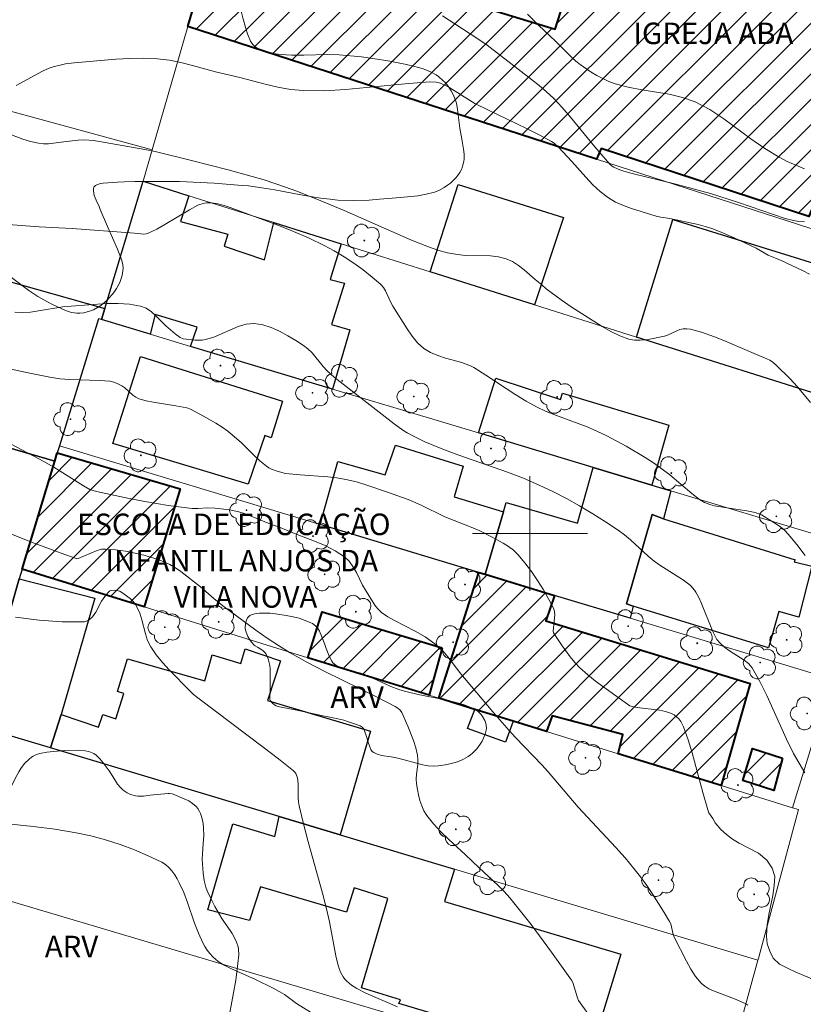
# Model space of a CAD drawing. Units: metres. Extents: x 279264 to 279779, y 1666576 to 1667141.
# Drawn here: x 279464 to 279519, y 1666867 to 1666936 of the extents above; entities that cross this region are included whole.
import ezdxf

# ---------------------------------------------------------------- set-up
doc = ezdxf.new("R2010")
doc.units = ezdxf.units.M
doc.header["$MEASUREMENT"] = 0
for name, color, linetype, lineweight, true_color in [('Arvores_Isoladas', 7, 'Continuous', 18, 0x00ff33), ('Curvas_Intermediarias', 7, 'Continuous', 9, 0x783c14), ('Curvas_Mestras', 7, 'Continuous', 20, 0x783c14), ('Topon_Vegetacao', 7, 'Continuous', 9, 0x00ff33), ('Vegetacao', 7, 'Orla8', 9, 0x00ff33)]:
    doc.layers.add(name, color=color, linetype=linetype, lineweight=lineweight, true_color=true_color)
for name, color, linetype, lineweight in [('Edificacoes', 7, 'Continuous', 30), ('Edificacoes_Notaveis_Hatch', 8, 'Continuous', 9), ('Escola_Publica_Privada', 7, 'Continuous', 40), ('Igrejas_Templos_Capelas', 7, 'Continuous', 40), ('Malha_Coordenadas', 7, 'Continuous', 15), ('Muro_Grade', 8, 'Continuous', 20), ('Topon_Escola_Publica_Privada', 7, 'Continuous', 9), ('Topon_Igrejas', 7, 'Continuous', 9)]:
    doc.layers.add(name, color=color, linetype=linetype, lineweight=lineweight)
doc.styles.add('Arial', font='arial.ttf', dxfattribs={"height": 1.5})
doc.styles.get("Standard").update_dxf_attribs({"font": 'arial.ttf'})
doc.linetypes.add('Orla8', pattern='A,6,-0.5,["V",Standard,S=1,R=0,X=-0.5,Y=-1],-0.5,6,-0.5,["V",Standard,S=1,R=0,X=-0.5,Y=-1],-0.5', length=14)

# ---------------------------------------------------------------- blocks, each defined once
blk = doc.blocks.new('Arvore')
at = {"layer": 'Arvores_Isoladas'}
blk.add_lwpolyline([(-0.718, 0.493, 0.872324), (-0.722, -0.551, 0.862983), (0.284, -0.827, 0.900105), (0.89, 0.029, 0.863155), (0.262, 0.861, 0.882486)], format="xyb", close=True, dxfattribs=at)
blk.add_circle((0, 0), 0.0286, dxfattribs=at)

msp = doc.modelspace()

# ---------------------------------------------------------------- hatches: boundary and pattern name
at = {"layer": 'Edificacoes_Notaveis_Hatch'}
h = msp.add_hatch(dxfattribs=at)
h.set_pattern_fill('ANSI31', color=256, scale=10)
h.paths.add_polyline_path([(279527.58, 1666939.936), (279522.06, 1666921.702), (279519.618, 1666922.542), (279519.439, 1666922.096), (279504.97, 1666926.824), (279504.647, 1666926.092), (279476.17, 1666935.327), (279477.131, 1666938.641), (279478.204, 1666942.339), (279501.752, 1666935.13), (279505.553, 1666946.992)])
h = msp.add_hatch(dxfattribs=at)
h.set_pattern_fill('ANSI31', color=256, scale=10)
h.paths.add_polyline_path([(279467.064, 1666905.614), (279475.625, 1666903.11), (279473.118, 1666894.877), (279464.615, 1666897.511), (279466.889, 1666905.034)])
h = msp.add_hatch(dxfattribs=at)
h.set_pattern_fill('ANSI31', color=256, scale=10)
h.paths.add_polyline_path([(279496.442, 1666897.281), (279496.871, 1666897.151), (279501.72, 1666895.685), (279501.115, 1666893.907), (279515.349, 1666889.543), (279513.315, 1666882.426), (279506.157, 1666884.643), (279506.47, 1666885.976), (279501.541, 1666887.286), (279501.166, 1666886.189), (279498.832, 1666886.912), (279496.164, 1666887.738), (279493.654, 1666888.516)])
h = msp.add_hatch(dxfattribs=at)
h.set_pattern_fill('ANSI31', color=256, scale=10)
h.paths.add_polyline_path([(279493.883, 1666892.022), (279492.973, 1666888.727), (279484.537, 1666891.34), (279485.527, 1666894.526)])
h = msp.add_hatch(dxfattribs=at)
h.set_pattern_fill('ANSI31', color=256, scale=10)
h.paths.add_polyline_path([(279517.593, 1666884.336), (279516.991, 1666882.076), (279514.831, 1666882.79), (279515.501, 1666885.017)])

# ---------------------------------------------------------------- linework, layer by layer
at = {"layer": 'Curvas_Intermediarias', "flags": 128}
for points, elevation in [([(279493.906, 1666936.07), (279496.241, 1666934.554), (279497.02, 1666934.021), (279500.12, 1666931.642), (279500.643, 1666931.221), (279501.151, 1666930.783), (279501.636, 1666930.323), (279502.244, 1666929.68), (279502.827, 1666929.011), (279504.517, 1666926.945), (279505.398, 1666925.912), (279505.62, 1666925.695), (279505.74, 1666925.601), (279505.857, 1666925.525), (279506.11, 1666925.398), (279506.379, 1666925.299), (279507.12, 1666925.092), (279510.173, 1666924.332), (279512.587, 1666923.687), (279514.532, 1666923.067), (279517.793, 1666921.951), (279518.353, 1666921.815), (279518.743, 1666921.739), (279519.134, 1666921.718)], 34), ([(279519.141, 1666925.418), (279518.529, 1666925.656), (279517.933, 1666925.922), (279517.356, 1666926.216), (279516.361, 1666926.821), (279515.4, 1666927.498), (279513.504, 1666928.897), (279512.528, 1666929.532), (279511.509, 1666930.067), (279510.626, 1666930.387), (279509.701, 1666930.608), (279507.796, 1666930.921), (279506.849, 1666931.096), (279505.931, 1666931.34), (279505.501, 1666931.501), (279505.081, 1666931.694), (279504.671, 1666931.914), (279504.272, 1666932.155), (279503.505, 1666932.675), (279503.2, 1666932.914), (279502.911, 1666933.175), (279501.807, 1666934.29), (279500.588, 1666935.425), (279499.827, 1666936.196)], 33), ([(279519.547, 1666909.121), (279518.654, 1666910.211), (279518.103, 1666910.793), (279517.175, 1666911.708), (279516.945, 1666911.904), (279516.706, 1666912.069), (279516.303, 1666912.27), (279516.108, 1666912.337), (279513.515, 1666913.434), (279512.863, 1666913.695), (279511.957, 1666914.024), (279511.443, 1666914.172), (279511.183, 1666914.223), (279510.926, 1666914.251), (279510.673, 1666914.25), (279510.452, 1666914.209), (279510.236, 1666914.125), (279509.588, 1666913.811), (279509.365, 1666913.746), (279508.111, 1666913.5), (279507.691, 1666913.457), (279507.282, 1666913.463), (279506.891, 1666913.537), (279506.258, 1666913.77), (279505.638, 1666914.072), (279505.03, 1666914.424), (279502.876, 1666915.799), (279502.17, 1666916.288), (279501.13, 1666917.051), (279500.824, 1666917.327), (279500.369, 1666917.696), (279499.597, 1666918.368), (279499.202, 1666918.68), (279498.789, 1666918.947), (279498.352, 1666919.146), (279497.818, 1666919.282), (279497.258, 1666919.343), (279495.515, 1666919.373), (279494.945, 1666919.427), (279494.259, 1666919.555), (279493.582, 1666919.733), (279492.923, 1666919.963), (279491.741, 1666920.445), (279487.059, 1666922.503), (279485.156, 1666923.293), (279483.699, 1666923.867), (279482.965, 1666924.139), (279482.226, 1666924.395), (279481.481, 1666924.631), (279480.227, 1666924.997), (279478.966, 1666925.342), (279476.432, 1666925.991), (279473.891, 1666926.611), (279473.161, 1666926.765), (279470.018, 1666927.312), (279469.6, 1666927.372), (279468.965, 1666927.424), (279468.532, 1666927.397), (279467.525, 1666927.294), (279466.452, 1666927.159), (279466.099, 1666927.151), (279465.751, 1666927.185), (279465.206, 1666927.307), (279464.667, 1666927.473), (279463.062, 1666928.075)], 36), ([(279519.171, 1666898.472), (279518.599, 1666899.227), (279518.003, 1666899.957), (279517.756, 1666900.212), (279517.482, 1666900.441), (279517.187, 1666900.65), (279516.127, 1666901.285), (279515.702, 1666901.447), (279515.104, 1666901.581), (279513.872, 1666901.757), (279512.868, 1666901.919), (279512.529, 1666902.006), (279512.156, 1666902.159), (279511.811, 1666902.371), (279511.283, 1666902.781), (279509.741, 1666904.074), (279509.215, 1666904.488), (279508.672, 1666904.875), (279508.03, 1666905.29), (279506.712, 1666906.071), (279505.358, 1666906.791), (279504.672, 1666907.129), (279503.979, 1666907.434), (279501.84, 1666908.224), (279501.137, 1666908.505), (279500.453, 1666908.825), (279499.727, 1666909.223), (279499.017, 1666909.653), (279496.929, 1666911.023), (279496.085, 1666911.561), (279495.864, 1666911.687), (279495.247, 1666911.905), (279494.126, 1666912.214), (279493.581, 1666912.388), (279493.07, 1666912.606), (279492.611, 1666912.894), (279492.177, 1666913.29), (279491.79, 1666913.752), (279491.437, 1666914.258), (279490.448, 1666915.844), (279490.304, 1666916.096), (279489.945, 1666916.903), (279489.798, 1666917.146), (279489.612, 1666917.354), (279489.011, 1666917.865), (279488.382, 1666918.359), (279487.73, 1666918.832), (279487.058, 1666919.278), (279486.368, 1666919.693), (279485.667, 1666920.074), (279484.611, 1666920.581), (279483.531, 1666921.048), (279482.435, 1666921.483), (279479.117, 1666922.714), (279478.687, 1666922.86), (279478.246, 1666922.971), (279477.804, 1666923.031), (279477.486, 1666923.027), (279477.325, 1666923.006), (279477.012, 1666922.925), (279476.866, 1666922.864), (279476.282, 1666922.558), (279474.57, 1666921.526), (279473.995, 1666921.201), (279473.41, 1666920.916), (279473.262, 1666920.872), (279473.106, 1666920.859), (279472.454, 1666920.927), (279468.104, 1666921.247), (279465.817, 1666921.362), (279464.846, 1666921.427), (279458.086, 1666921.969)], 37), ([(279519.153, 1666883.305), (279518.75, 1666883.98), (279518.367, 1666884.666), (279517.873, 1666885.657), (279516.516, 1666888.709), (279516.026, 1666889.692), (279515.477, 1666890.629), (279515.233, 1666890.924), (279514.935, 1666891.174), (279513.908, 1666891.817), (279513.588, 1666892.053), (279513.23, 1666892.373), (279513.026, 1666892.615), (279512.944, 1666892.749), (279512.724, 1666893.207), (279511.959, 1666895.115), (279511.743, 1666895.578), (279511.56, 1666895.902), (279511.455, 1666896.056), (279511.213, 1666896.338), (279511.076, 1666896.46), (279510.691, 1666896.746), (279509.047, 1666897.78), (279508.653, 1666898.061), (279508.228, 1666898.413), (279507.013, 1666899.552), (279506.594, 1666899.911), (279506.151, 1666900.237), (279505.269, 1666900.812), (279504.372, 1666901.371), (279503.462, 1666901.911), (279502.539, 1666902.427), (279501.602, 1666902.916), (279500.653, 1666903.373), (279499.558, 1666903.842), (279498.441, 1666904.266), (279495.047, 1666905.443), (279493.928, 1666905.864), (279492.669, 1666906.392), (279491.853, 1666906.791), (279491.457, 1666907.01), (279491.143, 1666907.205), (279490.542, 1666907.642), (279486.366, 1666910.891), (279485.871, 1666911.328), (279485.592, 1666911.623), (279484.817, 1666912.578), (279484.537, 1666912.864), (279484.225, 1666913.107), (279483.695, 1666913.446), (279483.138, 1666913.78), (279482.562, 1666914.088), (279481.975, 1666914.346), (279481.384, 1666914.53), (279480.797, 1666914.62), (279480.239, 1666914.576), (279479.677, 1666914.414), (279477.971, 1666913.677), (279477.397, 1666913.503), (279477.154, 1666913.467), (279476.905, 1666913.461), (279476.654, 1666913.474), (279475.848, 1666913.566), (279475.641, 1666913.644), (279475.276, 1666913.909), (279474.627, 1666914.467), (279473.966, 1666915.137), (279473.625, 1666915.442), (279473.264, 1666915.687), (279472.87, 1666915.843), (279472.108, 1666915.974), (279471.314, 1666916.022), (279470.498, 1666916.011), (279468.035, 1666915.845), (279467.467, 1666915.791), (279465.77, 1666915.501), (279465.206, 1666915.43), (279464.641, 1666915.405), (279464.118, 1666915.426)], 38), ([(279463.745, 1666911.462), (279465.148, 1666911.156), (279466.553, 1666910.879), (279467.24, 1666910.781), (279467.935, 1666910.731), (279470.03, 1666910.663), (279470.721, 1666910.603), (279471.015, 1666910.536), (279471.298, 1666910.421), (279471.564, 1666910.277), (279471.768, 1666910.135), (279472.341, 1666909.634), (279472.543, 1666909.492), (279472.762, 1666909.389), (279473.253, 1666909.244), (279473.76, 1666909.135), (279475.32, 1666908.894), (279476.103, 1666908.746), (279476.357, 1666908.654), (279477.247, 1666908.178), (279478.126, 1666907.678), (279478.551, 1666907.408), (279478.961, 1666907.118), (279479.428, 1666906.736), (279479.874, 1666906.325), (279480.743, 1666905.471), (279481.187, 1666905.059), (279481.65, 1666904.677), (279481.818, 1666904.566), (279481.999, 1666904.476), (279482.386, 1666904.335), (279482.963, 1666904.172), (279483.984, 1666904.08), (279485.911, 1666903.95), (279486.546, 1666903.875), (279487.174, 1666903.762), (279487.909, 1666903.584), (279488.639, 1666903.374), (279490.083, 1666902.886), (279491.51, 1666902.354), (279492.372, 1666901.981), (279494.066, 1666901.16), (279496.028, 1666900.379), (279496.512, 1666900.172), (279497.372, 1666899.746), (279498.145, 1666899.327), (279498.511, 1666899.091), (279498.852, 1666898.829), (279499.155, 1666898.533), (279499.64, 1666897.96), (279500.101, 1666897.352), (279500.535, 1666896.718), (279500.941, 1666896.065), (279501.315, 1666895.404), (279501.655, 1666894.741), (279501.719, 1666894.543), (279501.735, 1666894.33), (279501.613, 1666893.182), (279501.642, 1666893.071), (279502.199, 1666892.226), (279502.801, 1666891.395), (279503.128, 1666891.004), (279503.479, 1666890.64), (279504.01, 1666890.163), (279504.568, 1666889.711), (279505.145, 1666889.278), (279506.955, 1666887.995), (279507.219, 1666887.922), (279507.664, 1666887.851), (279509.019, 1666887.678), (279509.45, 1666887.586), (279509.859, 1666887.452), (279510.041, 1666887.357), (279510.211, 1666887.228), (279510.367, 1666887.072), (279510.503, 1666886.895), (279510.618, 1666886.707), (279510.706, 1666886.513), (279511.018, 1666885.624), (279511.296, 1666884.717), (279512.044, 1666881.946), (279512.391, 1666880.729), (279512.468, 1666880.539), (279512.751, 1666880.134), (279512.912, 1666879.826), (279513.305, 1666879.378), (279513.692, 1666879.024), (279514.109, 1666878.702), (279514.589, 1666878.406), (279515.917, 1666877.719), (279516.516, 1666877.226), (279516.884, 1666876.664), (279517.053, 1666876.101), (279517.023, 1666875.462), (279516.919, 1666874.773), (279516.642, 1666873.438), (279516.537, 1666872.723), (279516.489, 1666871.964), (279516.534, 1666871.401), (279516.709, 1666870.882), (279516.953, 1666870.396), (279517.39, 1666869.991), (279517.982, 1666869.67), (279518.48, 1666869.443), (279520.399, 1666868.624)], 39), ([(279462.175, 1666900.626), (279465.268, 1666899.394), (279467.341, 1666898.614), (279468.377, 1666898.242), (279468.427, 1666898.233), (279468.53, 1666898.258), (279469.848, 1666898.818), (279470.141, 1666898.895), (279470.437, 1666898.914), (279471.119, 1666898.857), (279471.811, 1666898.759), (279472.505, 1666898.622), (279473.194, 1666898.451), (279473.869, 1666898.248), (279474.522, 1666898.018), (279474.922, 1666897.836), (279475.304, 1666897.61), (279475.673, 1666897.353), (279477.058, 1666896.271), (279477.967, 1666895.471), (279478.592, 1666894.961), (279480.903, 1666893.257), (279481.687, 1666892.707), (279482.484, 1666892.179), (279483.298, 1666891.681), (279484.491, 1666891.013), (279485.705, 1666890.382), (279489.393, 1666888.561), (279490.607, 1666887.932), (279490.787, 1666887.826), (279490.95, 1666887.693), (279491.066, 1666887.53), (279491.498, 1666886.561), (279491.884, 1666885.561), (279492.042, 1666885.054), (279492.166, 1666884.545), (279492.2, 1666884.22), (279492.185, 1666883.887), (279492.1, 1666883.212), (279492.077, 1666882.878), (279492.097, 1666882.549), (279492.159, 1666882.165), (279492.236, 1666881.775), (279492.333, 1666881.388), (279492.457, 1666881.013), (279492.615, 1666880.658), (279492.814, 1666880.333), (279493.279, 1666879.75), (279493.794, 1666879.197), (279494.343, 1666878.665), (279495.478, 1666877.625), (279496.463, 1666876.685), (279497.783, 1666875.473), (279498.203, 1666875.052), (279498.599, 1666874.609), (279499.352, 1666873.683), (279500.086, 1666872.737), (279501.51, 1666870.81), (279502.906, 1666868.868), (279502.981, 1666868.716), (279503.315, 1666867.628), (279503.392, 1666867.449), (279503.491, 1666867.283), (279504.224, 1666866.293)], 41), ([(279464.158, 1666894.161), (279465.803, 1666893.949), (279467.411, 1666893.83), (279468.961, 1666893.839), (279469.275, 1666893.944), (279469.532, 1666894.188), (279469.751, 1666894.523), (279470.157, 1666895.28), (279470.383, 1666895.609), (279470.584, 1666895.86), (279470.734, 1666895.994), (279470.818, 1666896.03), (279471.053, 1666896.05), (279471.308, 1666896.007), (279471.427, 1666895.964), (279471.74, 1666895.774), (279472.144, 1666895.465), (279472.329, 1666895.289), (279472.491, 1666895.099), (279472.623, 1666894.894), (279472.816, 1666894.451), (279472.959, 1666893.978), (279473.206, 1666893.003), (279473.364, 1666892.536), (279473.582, 1666892.104), (279473.97, 1666891.546), (279474.405, 1666891.013), (279474.871, 1666890.499), (279476.326, 1666889), (279476.564, 1666888.773), (279476.952, 1666888.465), (279481.421, 1666885.113), (279482.49, 1666884.288), (279483.537, 1666883.446), (279483.619, 1666883.363), (279483.685, 1666883.264), (279483.777, 1666883.037), (279483.828, 1666882.801), (279483.858, 1666882.506), (279483.862, 1666881.603), (279483.878, 1666881.303), (279483.924, 1666881.009), (279484.224, 1666879.757), (279484.553, 1666878.511), (279485.587, 1666874.777), (279485.907, 1666873.528), (279486.037, 1666872.938), (279486.47, 1666870.559), (279486.607, 1666869.974), (279486.724, 1666869.606), (279486.8, 1666869.425), (279486.987, 1666869.089), (279487.1, 1666868.94), (279487.244, 1666868.788), (279487.576, 1666868.517), (279487.945, 1666868.285), (279488.561, 1666867.968), (279490.765, 1666867.005)], 42), ([(279463.858, 1666879.731), (279465.382, 1666879.581), (279466.896, 1666879.38), (279468.391, 1666879.132), (279469.415, 1666878.914), (279470.436, 1666878.638), (279471.446, 1666878.311), (279472.44, 1666877.941), (279473.408, 1666877.536), (279474.345, 1666877.101), (279474.609, 1666876.939), (279474.846, 1666876.729), (279475.059, 1666876.483), (279475.249, 1666876.213), (279475.419, 1666875.931), (279475.57, 1666875.648), (279475.878, 1666874.971), (279476.145, 1666874.27), (279476.637, 1666872.842), (279476.903, 1666872.14), (279477.209, 1666871.462), (279477.351, 1666871.206), (279477.516, 1666870.959), (279477.701, 1666870.724), (279477.903, 1666870.504), (279478.12, 1666870.305), (279478.35, 1666870.128), (279478.739, 1666869.887), (279479.152, 1666869.676), (279480.874, 1666868.922), (279482.122, 1666868.305), (279482.731, 1666867.97), (279482.905, 1666867.857), (279483.739, 1666867.23), (279488.723, 1666864.144)], 43)]:
    msp.add_lwpolyline(points, dxfattribs=dict(at, elevation=elevation))
at = {"layer": 'Curvas_Mestras', "flags": 128}
for points, elevation in [([(279464.202, 1666931.207), (279466.039, 1666932.202), (279466.512, 1666932.413), (279466.788, 1666932.513), (279467.359, 1666932.663), (279467.651, 1666932.717), (279468.238, 1666932.789), (279471.155, 1666933.049), (279472.129, 1666933.101), (279473.099, 1666933.114), (279474.063, 1666933.073), (279474.878, 1666932.974), (279475.688, 1666932.814), (279476.494, 1666932.614), (279478.103, 1666932.178), (279479.793, 1666931.77), (279481.556, 1666931.299), (279482.44, 1666931.092), (279483.327, 1666930.936), (279484.22, 1666930.856), (279485.68, 1666930.854), (279487.145, 1666930.934), (279488.614, 1666931.066), (279491.554, 1666931.362), (279493.022, 1666931.463), (279493.476, 1666931.442), (279493.771, 1666931.375), (279494.168, 1666931.199), (279494.419, 1666931.057), (279495.783, 1666930.195), (279496.17, 1666929.97), (279497.06, 1666929.526), (279499.751, 1666928.229), (279500.636, 1666927.779), (279501.505, 1666927.308), (279501.678, 1666927.192), (279501.986, 1666926.906), (279502.917, 1666925.915), (279503.887, 1666924.828), (279504.383, 1666924.303), (279504.905, 1666923.816), (279505.463, 1666923.386), (279505.968, 1666923.089), (279506.508, 1666922.846), (279507.073, 1666922.641), (279508.804, 1666922.105), (279509.112, 1666922.037), (279509.745, 1666921.956), (279511.72, 1666921.527), (279512.206, 1666921.396), (279512.685, 1666921.245), (279513.208, 1666921.05), (279514.235, 1666920.602), (279515.753, 1666919.875), (279516.589, 1666919.4), (279517.494, 1666919.025), (279519.039, 1666918.303), (279519.487, 1666918.077)], 35), ([(279463.499, 1666906.401), (279466.126, 1666905.013), (279466.83, 1666904.606), (279468.888, 1666903.307), (279469.344, 1666903.065), (279469.795, 1666902.931), (279472.072, 1666902.441), (279473.158, 1666902.234), (279474.804, 1666901.953), (279475.905, 1666901.798), (279476.456, 1666901.737), (279476.878, 1666901.737), (279477.513, 1666901.788), (279478.059, 1666901.758), (279479.066, 1666901.637), (279479.723, 1666901.496), (279480.089, 1666901.385), (279480.451, 1666901.253), (279481.882, 1666900.664), (279482.593, 1666900.407), (279483.474, 1666900.043), (279484.99, 1666899.463), (279485.728, 1666899.149), (279486.429, 1666898.792), (279487.074, 1666898.373), (279487.402, 1666898.062), (279487.672, 1666897.686), (279487.905, 1666897.267), (279488.34, 1666896.391), (279488.583, 1666895.979), (279489.072, 1666895.187), (279489.248, 1666894.933), (279489.441, 1666894.701), (279489.66, 1666894.498), (279490.092, 1666894.197), (279490.553, 1666893.93), (279492.001, 1666893.199), (279492.701, 1666892.787), (279493.38, 1666892.314), (279493.79, 1666891.953), (279494.042, 1666891.683), (279494.279, 1666891.398), (279495.19, 1666890.217), (279496.299, 1666888.889), (279497.415, 1666887.568), (279498.551, 1666886.264), (279498.996, 1666885.777), (279500.826, 1666883.872), (279501.275, 1666883.387), (279503.371, 1666880.933), (279504.019, 1666880.22), (279505.994, 1666878.107), (279506.633, 1666877.388), (279507.247, 1666876.649), (279507.699, 1666876.062), (279508.135, 1666875.459), (279508.555, 1666874.844), (279509.351, 1666873.589), (279509.731, 1666872.955), (279509.81, 1666872.786), (279509.99, 1666872.046), (279510.06, 1666871.872), (279510.902, 1666870.185), (279511.21, 1666869.641), (279511.547, 1666869.128), (279511.923, 1666868.661), (279512.176, 1666868.439), (279512.473, 1666868.264), (279512.799, 1666868.12), (279514.379, 1666867.518), (279515.039, 1666867.216), (279515.187, 1666867.127)], 40)]:
    msp.add_lwpolyline(points, dxfattribs=dict(at, elevation=elevation))
at = {"layer": 'Edificacoes', "flags": 128}
for points in [[(279473.043, 1666924.548), (279476.242, 1666923.537), (279475.647, 1666921.745), (279478.959, 1666920.849), (279478.689, 1666920.027), (279481.516, 1666919.074), (279482.168, 1666921.663), (279486.856, 1666920.181), (279486.082, 1666917.692), (279487.088, 1666917.443), (279486.18, 1666914.555), (279487.446, 1666914.181), (279486.238, 1666910.062), (279476.355, 1666913.035), (279476.815, 1666914.381), (279473.899, 1666915.255), (279473.546, 1666913.879), (279470.151, 1666914.901), (279470.386, 1666915.684)], [(279493.051, 1666918.222), (279495.01, 1666924.321), (279502.348, 1666922.027), (279500.31, 1666915.926)], [(279507.415, 1666913.679), (279509.959, 1666921.884), (279524.248, 1666917.444), (279521.858, 1666909.112)], [(279450.507, 1666910.492), (279450.77, 1666911.341), (279453.4, 1666919.78), (279454.994, 1666919.27), (279455.218, 1666919.927), (279460.655, 1666918.406), (279460.398, 1666917.727), (279462.913, 1666916.99), (279463.148, 1666917.708), (279470.386, 1666915.684), (279470.151, 1666914.901), (279469.95, 1666914.962), (279467.216, 1666906.115), (279467.064, 1666905.614), (279466.889, 1666905.034), (279453.324, 1666908.977), (279450.856, 1666909.695), (279451.015, 1666910.356)], [(279470.932, 1666906.272), (279472.861, 1666912.34), (279482.769, 1666909.226), (279481.961, 1666906.671), (279481.52, 1666906.819), (279480.376, 1666903.442)], [(279496.412, 1666907.001), (279497.621, 1666910.809), (279502.133, 1666909.333), (279502.279, 1666909.768), (279509.674, 1666907.533), (279508.499, 1666903.365), (279504.417, 1666904.593)], [(279463.78, 1666894.632), (279457.279, 1666896.492), (279453.129, 1666897.679), (279454.694, 1666903.466), (279451.935, 1666904.167), (279453.324, 1666908.977), (279466.889, 1666905.034), (279464.615, 1666897.511), (279464.417, 1666896.827)], [(279485.375, 1666900.626), (279486.606, 1666905.008), (279489.907, 1666904.081), (279490.625, 1666906.147), (279495.339, 1666904.687), (279494.712, 1666902.541), (279498.149, 1666901.5), (279496.871, 1666897.151), (279496.442, 1666897.281)], [(279496.871, 1666897.151), (279498.149, 1666901.5), (279498.339, 1666902.155), (279503.312, 1666900.712), (279504.417, 1666904.593), (279508.499, 1666903.365), (279509.812, 1666902.97), (279509.298, 1666901.027), (279508.518, 1666901.311), (279506.718, 1666895.082), (279507.204, 1666894.934), (279506.992, 1666894.092), (279501.72, 1666895.685)], [(279508.518, 1666901.311), (279509.298, 1666901.027), (279518.474, 1666898.16), (279518.418, 1666898.029), (279519.649, 1666897.712), (279518.735, 1666894.16), (279517.339, 1666894.551), (279516.615, 1666892.016), (279507.204, 1666894.934), (279506.718, 1666895.082)], [(279466.589, 1666885.048), (279461.447, 1666886.59), (279463.78, 1666894.632), (279464.417, 1666896.827), (279469.687, 1666895.487), (279467.341, 1666887.388)], [(279466.589, 1666885.048), (279467.341, 1666887.388), (279469.944, 1666886.505), (279470.236, 1666887.392), (279471.141, 1666887.076), (279471.713, 1666888.85), (279471.26, 1666888.974), (279471.956, 1666891.26), (279477.348, 1666889.726), (279477.852, 1666891.534), (279479.865, 1666890.925), (279480.156, 1666891.948), (279482.61, 1666891.124), (279481.724, 1666888.349), (279488.903, 1666886.229), (279486.782, 1666878.994), (279482.531, 1666880.269)], [(279498.832, 1666886.912), (279498.294, 1666885.462), (279495.647, 1666886.415), (279496.164, 1666887.738)], [(279477.548, 1666873.774), (279479.289, 1666879.76), (279482.219, 1666878.869), (279482.531, 1666880.269), (279486.782, 1666878.994), (279494.743, 1666876.607), (279494.039, 1666874.359), (279506.334, 1666870.685), (279503.834, 1666862.473), (279499.05, 1666863.896), (279499.364, 1666864.714), (279490.869, 1666867.249), (279490.981, 1666867.499), (279488.255, 1666868.333), (279490.098, 1666874.557), (279487.756, 1666875.312), (279487.231, 1666873.609), (279481.225, 1666875.378), (279480.465, 1666873.027)]]:
    msp.add_lwpolyline(points, close=True, dxfattribs=at)
at = {"layer": 'Escola_Publica_Privada', "flags": 128}
for points in [[(279467.064, 1666905.614), (279475.625, 1666903.11), (279473.118, 1666894.877), (279464.615, 1666897.511), (279466.889, 1666905.034)], [(279496.442, 1666897.281), (279496.871, 1666897.151), (279501.72, 1666895.685), (279501.115, 1666893.907), (279515.349, 1666889.543), (279513.315, 1666882.426), (279506.157, 1666884.643), (279506.47, 1666885.976), (279501.541, 1666887.286), (279501.166, 1666886.189), (279498.832, 1666886.912), (279496.164, 1666887.738), (279493.654, 1666888.516)], [(279493.883, 1666892.022), (279492.973, 1666888.727), (279484.537, 1666891.34), (279485.527, 1666894.526)], [(279517.593, 1666884.336), (279516.991, 1666882.076), (279514.831, 1666882.79), (279515.501, 1666885.017)]]:
    msp.add_lwpolyline(points, close=True, dxfattribs=at)
at = {"layer": 'Igrejas_Templos_Capelas', "flags": 128}
msp.add_lwpolyline([(279527.58, 1666939.936), (279522.06, 1666921.702), (279519.618, 1666922.542), (279519.439, 1666922.096), (279504.97, 1666926.824), (279504.647, 1666926.092), (279476.17, 1666935.327), (279477.131, 1666938.641), (279478.204, 1666942.339), (279501.752, 1666935.13), (279505.553, 1666946.992)], close=True, dxfattribs=at)
at = {"layer": 'Malha_Coordenadas', "flags": 128}
for points in [[(279500, 1666904), (279500, 1666896)], [(279504, 1666900), (279496, 1666900)]]:
    msp.add_lwpolyline(points, dxfattribs=at)
at = {"layer": 'Muro_Grade', "flags": 128}
for points in [[(279419.118, 1666941.642), (279423.513, 1666940.441), (279433.663, 1666937.667), (279473.677, 1666926.732)], [(279477.131, 1666938.641), (279476.17, 1666935.327)], [(279476.17, 1666935.327), (279473.677, 1666926.732)], [(279529.689, 1666917.971), (279504.647, 1666926.092), (279476.17, 1666935.327)], [(279470.386, 1666915.684), (279463.148, 1666917.708), (279460.655, 1666918.406), (279455.218, 1666919.927), (279430.371, 1666926.879), (279427.391, 1666927.712), (279415.852, 1666930.941)], [(279473.677, 1666926.732), (279473.043, 1666924.548)], [(279470.386, 1666915.684), (279473.043, 1666924.548)], [(279473.043, 1666924.548), (279476.242, 1666923.537), (279482.168, 1666921.663), (279486.856, 1666920.181), (279493.051, 1666918.222), (279500.31, 1666915.926), (279507.415, 1666913.679), (279521.858, 1666909.112), (279526.726, 1666907.573)], [(279466.889, 1666905.034), (279453.324, 1666908.977), (279450.856, 1666909.695), (279443.758, 1666911.758), (279437.13, 1666913.685), (279435.623, 1666914.123), (279412.748, 1666920.773)], [(279470.151, 1666914.901), (279470.386, 1666915.684)], [(279467.216, 1666906.115), (279469.95, 1666914.962), (279470.151, 1666914.901)], [(279523.936, 1666898.721), (279509.812, 1666902.97), (279508.499, 1666903.365), (279504.417, 1666904.593), (279496.412, 1666907.001), (279486.238, 1666910.062), (279476.355, 1666913.035), (279473.546, 1666913.879), (279470.151, 1666914.901)], [(279467.216, 1666906.115), (279467.064, 1666905.614), (279466.889, 1666905.034)], [(279467.216, 1666906.115), (279485.375, 1666900.626), (279496.442, 1666897.281), (279496.871, 1666897.151), (279501.72, 1666895.685), (279506.992, 1666894.092), (279521.048, 1666889.843)], [(279464.615, 1666897.511), (279466.889, 1666905.034)], [(279464.615, 1666897.511), (279464.417, 1666896.827), (279463.78, 1666894.632)], [(279464.615, 1666897.511), (279473.118, 1666894.877), (279484.537, 1666891.34), (279492.973, 1666888.727), (279493.654, 1666888.516), (279496.164, 1666887.738), (279498.832, 1666886.912), (279501.166, 1666886.189), (279506.157, 1666884.643), (279513.315, 1666882.426), (279518.302, 1666880.881)], [(279521.048, 1666889.843), (279518.302, 1666880.881)], [(279515.886, 1666870.269), (279494.743, 1666876.607), (279486.782, 1666878.994), (279482.531, 1666880.269), (279466.589, 1666885.048), (279461.447, 1666886.59)], [(279518.302, 1666880.881), (279518.718, 1666880.767), (279515.939, 1666870.461), (279515.886, 1666870.269)], [(279513.001, 1666859.746), (279503.834, 1666862.473), (279499.05, 1666863.896), (279463.26, 1666874.54), (279458.087, 1666876.128)], [(279515.886, 1666870.269), (279513.001, 1666859.746)]]:
    msp.add_lwpolyline(points, dxfattribs=at)
at = {"layer": 'Vegetacao', "flags": 128}
for points in [[(279448.774, 1666944.387), (279448.674, 1666944.756), (279448.564, 1666945.502), (279448.493, 1666945.904), (279448.486, 1666946.107), (279448.535, 1666946.308), (279448.588, 1666946.408), (279448.693, 1666946.538), (279448.773, 1666946.607), (279448.95, 1666946.701), (279449.09, 1666946.727), (279449.159, 1666946.725), (279449.49, 1666946.659), (279449.712, 1666946.59), (279450.147, 1666946.412), (279450.488, 1666946.232), (279450.932, 1666945.981), (279451.161, 1666945.876), (279451.384, 1666945.795), (279451.844, 1666945.672), (279452.158, 1666945.613), (279452.789, 1666945.532), (279453.253, 1666945.486), (279453.415, 1666945.47), (279453.722, 1666945.457), (279453.938, 1666945.484), (279454.142, 1666945.566), (279454.239, 1666945.633), (279454.371, 1666945.781), (279454.413, 1666945.859), (279454.468, 1666946.032), (279454.485, 1666946.172), (279454.476, 1666946.552), (279454.433, 1666947.06), (279454.43, 1666947.314), (279454.471, 1666948.172), (279454.507, 1666948.601), (279454.608, 1666949.244), (279454.813, 1666949.966), (279455.145, 1666950.898), (279455.292, 1666951.373), (279455.404, 1666951.822), (279455.575, 1666952.726), (279455.598, 1666952.925), (279455.607, 1666953.326), (279455.588, 1666953.596), (279455.496, 1666954.135), (279455.389, 1666954.538), (279455.252, 1666954.887), (279455.149, 1666955.035), (279455.015, 1666955.145), (279454.933, 1666955.18), (279454.591, 1666955.253), (279454.135, 1666955.293), (279453.907, 1666955.322), (279453.541, 1666955.361), (279453.361, 1666955.439), (279453.299, 1666955.494), (279453.237, 1666955.621), (279453.231, 1666955.763), (279453.253, 1666955.96), (279453.256, 1666956.056), (279453.24, 1666956.54), (279453.293, 1666956.779), (279453.414, 1666956.967), (279453.488, 1666957.036), (279453.664, 1666957.153), (279453.812, 1666957.226), (279454.18, 1666957.365), (279454.426, 1666957.432), (279454.928, 1666957.517), (279455.711, 1666957.594), (279456.105, 1666957.617), (279456.695, 1666957.618), (279457.277, 1666957.564), (279457.564, 1666957.51), (279458.266, 1666957.336), (279458.729, 1666957.204), (279459.648, 1666956.908), (279460.558, 1666956.587), (279461.769, 1666956.149), (279462.375, 1666955.938), (279463.29, 1666955.645), (279463.751, 1666955.515), (279463.976, 1666955.464), (279464.44, 1666955.398), (279465.063, 1666955.322), (279465.367, 1666955.259), (279465.662, 1666955.163), (279465.804, 1666955.099), (279466.052, 1666954.966), (279466.529, 1666954.673), (279466.988, 1666954.353), (279467.885, 1666953.685), (279469.056, 1666952.795), (279469.234, 1666952.663), (279469.602, 1666952.406), (279469.889, 1666952.243), (279470.189, 1666952.13), (279470.344, 1666952.1), (279470.682, 1666952.071), (279470.91, 1666952.067), (279471.372, 1666952.088), (279471.838, 1666952.135), (279472.772, 1666952.246), (279473.464, 1666952.285), (279474.593, 1666952.279), (279475.154, 1666952.273), (279475.989, 1666952.26), (279476.82, 1666952.243), (279477.234, 1666952.232), (279477.69, 1666952.218), (279477.976, 1666952.201), (279478.513, 1666952.133), (279478.895, 1666952.037), (279479.081, 1666951.969), (279479.191, 1666951.912), (279479.383, 1666951.744), (279479.546, 1666951.518), (279479.641, 1666951.344), (279479.812, 1666950.967), (279479.99, 1666950.475), (279480.054, 1666950.223), (279480.106, 1666949.848), (279480.09, 1666949.482), (279480.051, 1666949.306), (279479.946, 1666948.992), (279479.665, 1666948.364), (279479.223, 1666947.531), (279479.007, 1666947.119), (279478.815, 1666946.712), (279478.733, 1666946.511), (279478.556, 1666946.062), (279478.328, 1666945.467), (279478.234, 1666945.171), (279478.137, 1666944.728), (279478.115, 1666944.507), (279478.109, 1666944.216), (279478.146, 1666943.643), (279478.202, 1666943.265), (279478.373, 1666942.505), (279478.539, 1666941.923), (279478.622, 1666941.646), (279478.79, 1666941.076), (279478.961, 1666940.492), (279479.301, 1666939.313), (279479.479, 1666938.589), (279479.58, 1666938.091), (279479.764, 1666937.074), (279479.911, 1666936.308), (279479.995, 1666935.929), (279480.196, 1666935.186), (279480.319, 1666934.825), (279480.538, 1666934.303), (279480.692, 1666934.065), (279480.824, 1666933.932), (279480.924, 1666933.854), (279481.147, 1666933.721), (279481.333, 1666933.639), (279481.736, 1666933.517), (279482.165, 1666933.436), (279482.455, 1666933.401), (279483.011, 1666933.354), (279483.421, 1666933.334), (279484.242, 1666933.336), (279485.885, 1666933.382), (279486.703, 1666933.354), (279488.274, 1666933.204), (279489.056, 1666933.103), (279490.228, 1666932.916), (279491.399, 1666932.678), (279491.984, 1666932.538), (279492.5, 1666932.39), (279492.749, 1666932.302), (279493.111, 1666932.144), (279493.456, 1666931.949), (279493.622, 1666931.836), (279493.938, 1666931.573), (279494.088, 1666931.422), (279494.303, 1666931.167), (279494.518, 1666930.847), (279494.634, 1666930.633), (279494.809, 1666930.202), (279494.873, 1666929.986), (279494.965, 1666929.551), (279495.118, 1666928.24), (279495.157, 1666927.986), (279495.257, 1666927.473), (279495.38, 1666926.784), (279495.411, 1666926.438), (279495.407, 1666926.094), (279495.388, 1666925.923), (279495.308, 1666925.582), (279495.245, 1666925.412), (279495.118, 1666925.16), (279494.946, 1666924.91), (279494.842, 1666924.786), (279494.46, 1666924.414), (279494.195, 1666924.212), (279494.015, 1666924.097), (279493.646, 1666923.905), (279493.362, 1666923.792), (279492.78, 1666923.63), (279492.184, 1666923.532), (279490.972, 1666923.414), (279489.521, 1666923.282), (279488.794, 1666923.233), (279487.706, 1666923.199), (279486.622, 1666923.233), (279486.084, 1666923.282), (279485.401, 1666923.371), (279484.038, 1666923.6), (279482.222, 1666923.938), (279481.313, 1666924.09), (279480.401, 1666924.212), (279479.944, 1666924.257), (279478.002, 1666924.407), (279477.029, 1666924.466), (279475.575, 1666924.52), (279475.23, 1666924.525), (279474.541, 1666924.53), (279473.168, 1666924.524), (279472.481, 1666924.519), (279471.746, 1666924.504), (279471.254, 1666924.483), (279470.271, 1666924.413), (279470.083, 1666924.385), (279469.832, 1666924.302), (279469.727, 1666924.24), (279469.647, 1666924.163), (279469.619, 1666924.118), (279469.596, 1666924.044), (279469.588, 1666923.882), (279469.647, 1666923.554), (279469.772, 1666923.224), (279469.976, 1666922.785), (279470.068, 1666922.568), (279470.572, 1666921.381), (279471.27, 1666919.799), (279471.561, 1666919.008), (279471.63, 1666918.712), (279471.648, 1666918.511), (279471.621, 1666918.103), (279471.576, 1666917.897), (279471.427, 1666917.483), (279471.205, 1666917.07), (279471.017, 1666916.798), (279470.876, 1666916.618), (279470.555, 1666916.266), (279470.25, 1666915.992), (279470.038, 1666915.837), (279469.601, 1666915.591), (279469.377, 1666915.5), (279468.927, 1666915.382), (279468.629, 1666915.35), (279468.433, 1666915.349), (279468.051, 1666915.396), (279467.645, 1666915.527), (279466.781, 1666915.93), (279466.348, 1666916.154), (279465.71, 1666916.519), (279465.098, 1666916.92), (279464.806, 1666917.135), (279463.977, 1666917.775), (279462.88, 1666918.63), (279462.33, 1666919.059), (279461.802, 1666919.461), (279461.093, 1666920.006), (279460.74, 1666920.299), (279460.4, 1666920.635), (279460.244, 1666920.822), (279460.037, 1666921.121), (279459.87, 1666921.434), (279459.804, 1666921.593), (279459.715, 1666921.912), (279459.693, 1666922.07), (279459.694, 1666922.302), (279459.729, 1666922.592), (279459.832, 1666923.171), (279460.008, 1666923.947), (279460.095, 1666924.34), (279460.173, 1666924.738), (279460.206, 1666924.939), (279460.253, 1666925.209), (279460.368, 1666925.769), (279460.505, 1666926.537), (279460.539, 1666926.918), (279460.533, 1666927.29), (279460.511, 1666927.471), (279460.473, 1666927.657), (279460.364, 1666928.027), (279460.086, 1666928.762), (279459.96, 1666929.132), (279459.763, 1666929.771), (279459.496, 1666930.637), (279459.369, 1666931.07), (279459.119, 1666932.032), (279459.094, 1666932.141), (279459.045, 1666932.352), (279458.998, 1666932.553), (279458.967, 1666932.683), (279458.906, 1666932.936), (279458.817, 1666933.303), (279458.701, 1666933.792), (279458.644, 1666934.046), (279458.586, 1666934.313), (279458.557, 1666934.452), (279458.513, 1666934.669), (279458.438, 1666935.002), (279458.262, 1666935.684), (279458.148, 1666936.2), (279458.089, 1666936.711), (279458.09, 1666936.963), (279458.174, 1666938.306), (279458.22, 1666938.973), (279458.267, 1666939.637), (279458.289, 1666939.969), (279458.331, 1666940.579), (279458.359, 1666940.965), (279458.414, 1666941.656), (279458.395, 1666941.768), (279458.353, 1666941.834), (279458.209, 1666941.948), (279458.113, 1666941.996), (279457.888, 1666942.08), (279457.635, 1666942.149), (279457.138, 1666942.262), (279456.421, 1666942.43), (279455.463, 1666942.619), (279454.979, 1666942.684), (279454.293, 1666942.738), (279453.379, 1666942.796), (279452.924, 1666942.842), (279450.166, 1666943.237), (279449.617, 1666943.313), (279449.347, 1666943.393), (279449.227, 1666943.489), (279449.073, 1666943.774), (279448.861, 1666944.175)], [(279481.89, 1666888.918), (279481.891, 1666889.242), (279481.892, 1666889.676), (279481.893, 1666889.892), (279481.899, 1666890.122), (279481.911, 1666890.571), (279481.888, 1666890.806), (279481.753, 1666891.257), (279481.615, 1666891.579), (279481.511, 1666891.727), (279481.397, 1666891.837), (279481.14, 1666892.013), (279481.023, 1666892.078), (279480.862, 1666892.159), (279480.789, 1666892.209), (279480.615, 1666892.387), (279480.52, 1666892.524), (279480.352, 1666892.822), (279480.224, 1666893.116), (279480.182, 1666893.267), (279480.16, 1666893.415), (279480.18, 1666893.721), (279480.245, 1666893.947), (279480.326, 1666894.115), (279480.381, 1666894.186), (279480.49, 1666894.275), (279480.636, 1666894.348), (279480.933, 1666894.427), (279481.165, 1666894.446), (279481.911, 1666894.433), (279482.283, 1666894.396), (279483.019, 1666894.29), (279483.383, 1666894.22), (279483.924, 1666894.083), (279484.46, 1666893.893), (279484.727, 1666893.773), (279484.844, 1666893.711), (279485.057, 1666893.562), (279485.191, 1666893.429), (279485.339, 1666893.199), (279485.505, 1666892.795), (279485.705, 1666892.255), (279485.81, 1666891.983), (279486.039, 1666891.389), (279486.189, 1666891.095), (279486.267, 1666890.989), (279486.466, 1666890.823), (279486.704, 1666890.7), (279487.217, 1666890.521), (279487.644, 1666890.401), (279488.215, 1666890.261), (279488.491, 1666890.171), (279489.105, 1666889.901), (279489.907, 1666889.507), (279490.312, 1666889.324), (279490.933, 1666889.098), (279491.356, 1666888.975), (279492.218, 1666888.776), (279493.976, 1666888.436), (279494.852, 1666888.224), (279495.429, 1666888.043), (279495.714, 1666887.937), (279496.137, 1666887.753), (279496.243, 1666887.695), (279496.433, 1666887.55), (279496.596, 1666887.373), (279496.691, 1666887.242), (279496.853, 1666886.957), (279496.897, 1666886.856), (279496.953, 1666886.643), (279496.967, 1666886.424), (279496.955, 1666886.279), (279496.882, 1666886.002), (279496.667, 1666885.532), (279496.538, 1666885.31), (279496.308, 1666884.996), (279496.025, 1666884.707), (279495.86, 1666884.573), (279495.694, 1666884.456), (279495.36, 1666884.262), (279495.021, 1666884.112), (279494.791, 1666884.033), (279494.316, 1666883.916), (279494.083, 1666883.872), (279493.617, 1666883.804), (279493.267, 1666883.784), (279492.918, 1666883.805), (279492.744, 1666883.834), (279492.528, 1666883.882), (279492.097, 1666883.984), (279491.237, 1666884.21), (279490.807, 1666884.327), (279490.326, 1666884.424), (279489.658, 1666884.535), (279489.36, 1666884.616), (279489.113, 1666884.733), (279489.016, 1666884.809), (279488.909, 1666884.951), (279488.84, 1666885.122), (279488.713, 1666885.527), (279488.626, 1666885.789), (279488.45, 1666886.311), (279488.416, 1666886.381), (279488.308, 1666886.497), (279488.164, 1666886.587), (279487.839, 1666886.715), (279487.298, 1666886.897), (279487.026, 1666886.978), (279486.617, 1666887.079), (279486.167, 1666887.17), (279485.566, 1666887.288), (279485.265, 1666887.351), (279483.64, 1666887.714), (279482.548, 1666887.908), (279482.317, 1666887.987), (279482.21, 1666888.051), (279482.067, 1666888.182), (279481.91, 1666888.365), (279481.878, 1666888.456), (279481.871, 1666888.646)], [(279464.775, 1666860.74), (279463.129, 1666861.206), (279462.305, 1666861.436), (279459.887, 1666862.107), (279459.088, 1666862.352), (279458.563, 1666862.537), (279457.52, 1666862.961), (279457.317, 1666863.056), (279456.93, 1666863.274), (279456.452, 1666863.62), (279456.231, 1666863.816), (279455.922, 1666864.138), (279455.642, 1666864.494), (279455.512, 1666864.684), (279455.332, 1666864.985), (279455.249, 1666865.15), (279455.129, 1666865.482), (279455.061, 1666865.817), (279455.035, 1666866.266), (279455.042, 1666866.492), (279455.129, 1666867.523), (279455.204, 1666868.039), (279455.374, 1666868.808), (279455.571, 1666869.441), (279455.723, 1666869.849), (279456.07, 1666870.656), (279456.355, 1666871.234), (279456.533, 1666871.504), (279456.76, 1666871.759), (279456.898, 1666871.88), (279457.114, 1666872.012), (279457.264, 1666872.064), (279457.573, 1666872.116), (279458.157, 1666872.151), (279458.449, 1666872.139), (279458.872, 1666872.067), (279459.73, 1666871.757), (279459.937, 1666871.688), (279460.215, 1666871.606), (279460.354, 1666871.575), (279460.562, 1666871.551), (279460.666, 1666871.551), (279460.829, 1666871.575), (279460.937, 1666871.61), (279461.148, 1666871.717), (279461.441, 1666871.954), (279461.556, 1666872.083), (279461.751, 1666872.367), (279461.858, 1666872.594), (279462.051, 1666873.224), (279462.138, 1666873.644), (279462.268, 1666874.493), (279462.498, 1666876.158), (279462.633, 1666876.836), (279462.84, 1666877.737), (279462.934, 1666878.188), (279462.978, 1666878.455), (279463, 1666878.632), (279463.033, 1666878.987), (279463.057, 1666879.342), (279463.088, 1666879.814), (279463.11, 1666880.05), (279463.155, 1666880.404), (279463.187, 1666880.581), (279463.247, 1666880.846), (279463.41, 1666881.363), (279463.618, 1666881.87), (279464.116, 1666882.872), (279464.39, 1666883.382), (279464.538, 1666883.623), (279464.791, 1666883.963), (279465.099, 1666884.27), (279465.28, 1666884.409), (279465.392, 1666884.481), (279465.622, 1666884.589), (279465.858, 1666884.662), (279466.345, 1666884.75), (279467.072, 1666884.836), (279467.557, 1666884.87), (279468.527, 1666884.885), (279469.022, 1666884.86), (279469.265, 1666884.813), (279469.503, 1666884.721), (279469.618, 1666884.653), (279469.774, 1666884.539), (279470.041, 1666884.291), (279470.268, 1666884.022), (279470.687, 1666883.459), (279470.944, 1666883.069), (279471.271, 1666882.536), (279471.47, 1666882.29), (279471.62, 1666882.145), (279471.725, 1666882.06), (279471.947, 1666881.915), (279472.181, 1666881.805), (279472.512, 1666881.713), (279472.683, 1666881.69), (279472.947, 1666881.685), (279473.082, 1666881.695), (279473.548, 1666881.748), (279473.783, 1666881.775), (279474.796, 1666881.881), (279474.891, 1666881.883), (279475.079, 1666881.853), (279475.263, 1666881.79), (279475.628, 1666881.623), (279476.224, 1666881.355), (279476.496, 1666881.187), (279476.741, 1666880.961), (279476.851, 1666880.819), (279476.977, 1666880.615), (279477.044, 1666880.477), (279477.146, 1666880.199), (279477.233, 1666879.778), (279477.259, 1666879.494), (279477.272, 1666878.921), (279477.244, 1666878.384), (279477.177, 1666877.666), (279477.173, 1666877.309), (279477.187, 1666876.976), (279477.234, 1666876.314), (279477.306, 1666875.823), (279477.43, 1666875.338), (279477.517, 1666875.099), (279477.827, 1666874.424), (279478.055, 1666874.001), (279478.535, 1666873.176), (279478.633, 1666873.018), (279478.837, 1666872.717), (279479.117, 1666872.323), (279479.254, 1666872.115), (279479.449, 1666871.774), (279479.56, 1666871.526), (279479.666, 1666871.188), (279479.698, 1666871.017), (279479.712, 1666870.63), (279479.658, 1666870.04), (279479.506, 1666868.858), (279479.355, 1666867.976), (279478.946, 1666865.842), (279478.806, 1666865.062), (279478.629, 1666864.021), (279478.536, 1666863.501), (279478.447, 1666863.142), (279478.38, 1666862.971), (279478.24, 1666862.729), (279478.041, 1666862.508), (279477.916, 1666862.407), (279477.765, 1666862.311), (279477.46, 1666862.185), (279477.155, 1666862.127), (279476.54, 1666862.118), (279476.118, 1666862.128), (279475.555, 1666862.163), (279475.273, 1666862.198), (279474.852, 1666862.285), (279474.643, 1666862.348), (279474.035, 1666862.58), (279473.269, 1666862.938), (279472.9, 1666863.124), (279472.679, 1666863.247), (279472.247, 1666863.537), (279471.401, 1666864.141), (279470.974, 1666864.368), (279470.844, 1666864.374), (279470.755, 1666864.334), (279470.585, 1666864.186), (279470.486, 1666864.059), (279470.344, 1666863.804), (279470.259, 1666863.546), (279470.172, 1666863.014), (279470.136, 1666862.495), (279470.125, 1666861.8), (279470.099, 1666861.454), (279470.082, 1666861.255), (279470.051, 1666860.851), (279469.983, 1666860.573), (279469.894, 1666860.413), (279469.832, 1666860.344), (279469.712, 1666860.256), (279469.59, 1666860.198), (279469.341, 1666860.13), (279469.086, 1666860.108), (279468.742, 1666860.104), (279468.57, 1666860.098), (279467.408, 1666860.024), (279466.829, 1666860.016), (279466.425, 1666860.053), (279465.895, 1666860.182), (279465.633, 1666860.273), (279465.343, 1666860.426), (279464.974, 1666860.658)]]:
    msp.add_lwpolyline(points, close=True, dxfattribs=at)

# ---------------------------------------------------------------- block references
at = {"layer": 'Arvores_Isoladas'}
for p in [(279488.462, 1666920.406), (279478.44, 1666911.694), (279486.916, 1666910.638), (279484.853, 1666909.794), (279491.911, 1666909.537), (279501.9, 1666909.51), (279467.991, 1666907.967), (279497.283, 1666905.921), (279472.897, 1666905.441), (279509.85, 1666904.205), (279480.252, 1666901.617), (279517.169, 1666901.193), (279484.884, 1666899.805), (279485.698, 1666897.146), (279495.479, 1666896.437), (279487.876, 1666894.543), (279478.314, 1666893.839), (279506.848, 1666893.533), (279474.559, 1666893.463), (279494.649, 1666892.421), (279511.66, 1666892.345), (279517.887, 1666892.586), (279516.036, 1666891.008), (279519.315, 1666887.447), (279503.867, 1666884.357), (279514.498, 1666882.463), (279494.838, 1666879.382), (279497.237, 1666875.968), (279508.957, 1666875.836), (279515.625, 1666874.85)]:
    msp.add_blockref('Arvore', p, dxfattribs=at)

# ---------------------------------------------------------------- texts
at = {"layer": 'Topon_Escola_Publica_Privada', "style": 'Arial'}
for s, p in [('ESCOLA DE EDUCAÇÃO', (279468.45, 1666899.881)), ('INFANTIL ANJOS DA', (279470.426, 1666897.354)), ('VILA NOVA', (279475.177, 1666894.826))]:
    msp.add_text(s, height=1.5, dxfattribs=at).set_placement(p)
at = {"layer": 'Topon_Igrejas', "style": 'Arial'}
msp.add_text('IGREJA ABA', height=1.5, dxfattribs=at).set_placement((279507.207, 1666934.097))
at = {"layer": 'Topon_Vegetacao', "style": 'Arial'}
for p in [(279486.103, 1666887.843), (279466.201, 1666870.463)]:
    msp.add_text('ARV', height=1.5, dxfattribs=at).set_placement(p)

doc.saveas('drawing.dxf')
